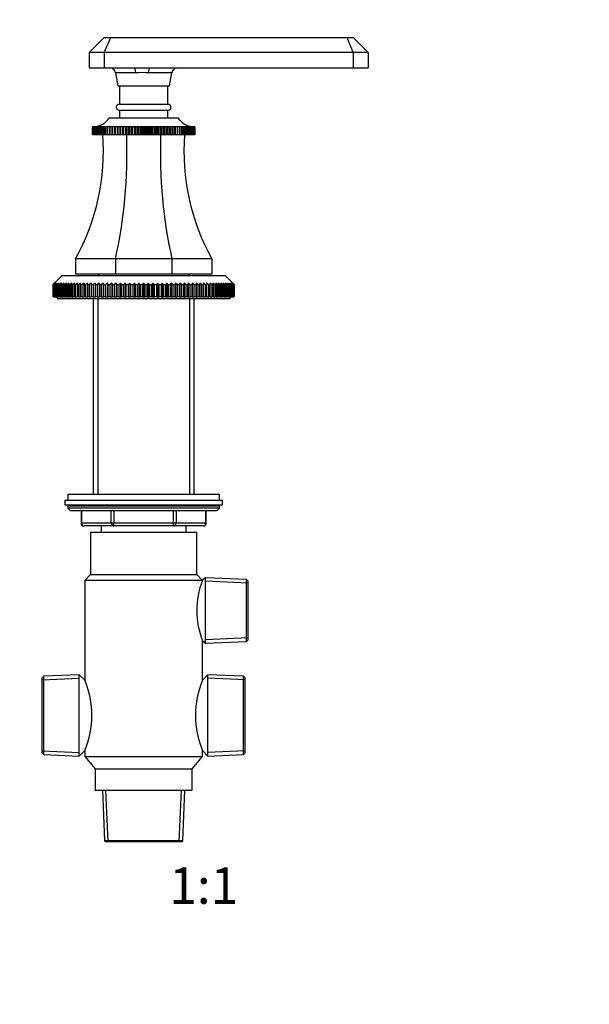
# Model space of a CAD drawing. Units: millimetres. Extents: x 0 to 744, y 0 to 1164.
# Drawn here: x 369 to 556, y 582 to 906 of the extents above; entities that cross this region are included whole.
import ezdxf
from ezdxf import colors
from ezdxf.entities.mleader import LeaderData, LeaderLine
from ezdxf.enums import TextEntityAlignment as Align
from ezdxf.math import Vec2, Vec3

# ---------------------------------------------------------------- set-up
doc = ezdxf.new("R2010")
doc.units = ezdxf.units.MM
doc.layers.add('DV1_Défaut', color=7, linetype='Continuous')
doc.layers.add('Défaut', color=7, linetype='Continuous')
doc.styles.add('SEACAD_ArialB', font='arialbd.ttf')

# ---------------------------------------------------------------- blocks, each defined once
blk = doc.blocks.new('_DOT')
at = {"color": 0}
blk.add_line((0, 0), (-1, 0), dxfattribs=at)
at = {"color": 0, "const_width": 0.333}
blk.add_lwpolyline([(-0.1665, 0, 1), (0.1665, 0, 1)], format="xyb", close=True, dxfattribs=at)
blk = doc.blocks.new('SE')
at = {"layer": 'DV1_Défaut', "color": 7, "linetype": 'Continuous'}
for p, q in [((391.64, 895.65), (396.64, 900.65)), ((396.64, 900.65), (398.83, 900.65)), ((396.64, 895.65), (398.83, 900.65)), ((398.83, 900.65), (476.69, 900.65)), ((476.69, 900.65), (478.64, 900.65)), ((478.64, 895.65), (476.69, 900.65)), ((478.64, 900.65), (483.64, 895.65)), ((391.64, 895.65), (391.64, 890.65)), ((396.64, 895.65), (391.64, 895.65)), ((396.64, 895.65), (396.64, 890.65)), ((478.64, 895.65), (396.64, 895.65)), ((478.64, 895.65), (478.64, 890.65)), ((483.64, 895.65), (478.64, 895.65)), ((483.64, 895.65), (483.64, 890.65)), ((391.64, 890.65), (396.64, 890.65)), ((396.64, 890.65), (406.52, 890.65)), ((407.06, 889), (400.38, 889)), ((400.38, 889), (401.14, 884.65)), ((406.52, 890.65), (411.57, 890.65)), ((418.91, 889), (411.24, 889)), ((411.57, 890.65), (478.64, 890.65)), ((418.14, 884.65), (418.91, 889)), ((478.64, 890.65), (483.64, 890.65)), ((401.14, 884.65), (418.14, 884.65)), ((401.64, 884.65), (401.64, 878.65)), ((417.64, 878.65), (417.64, 884.65)), ((401.64, 878.65), (417.64, 878.65)), ((401.64, 876.65), (417.64, 876.65)), ((401.64, 876.65), (401.64, 874.15)), ((417.64, 874.15), (417.64, 876.65)), ((398.39, 874.15), (420.89, 874.15)), ((392.81, 871.15), (392.86, 871.16)), ((392.87, 871.16), (392.81, 871.15)), ((392.81, 868.65), (392.81, 871.15)), ((392.81, 871.15), (392.81, 871.15)), ((392.81, 871.15), (392.81, 868.65)), ((392.88, 871.15), (392.99, 871.16)), ((392.99, 871.16), (392.88, 871.15)), ((392.88, 868.65), (392.88, 871.15)), ((392.88, 871.15), (392.88, 871.15)), ((392.88, 871.15), (392.88, 868.65)), ((393.01, 871.15), (393.19, 871.16)), ((393.01, 868.65), (393.01, 871.15)), ((393.02, 871.15), (393.01, 871.15)), ((393.19, 871.16), (393.02, 871.15)), ((393.02, 871.15), (393.02, 868.65)), ((393.2, 871.15), (393.59, 871.18)), ((393.2, 868.65), (393.2, 871.15)), ((393.22, 871.15), (393.2, 871.15)), ((393.45, 871.16), (393.22, 871.15)), ((393.22, 871.15), (393.22, 868.65)), ((393.46, 871.15), (393.82, 871.18)), ((393.46, 868.65), (393.46, 871.15)), ((393.48, 871.15), (393.46, 871.15)), ((394.1, 871.18), (393.48, 871.15)), ((393.48, 871.15), (393.48, 868.65)), ((393.79, 871.15), (394.1, 871.18)), ((393.79, 868.65), (393.79, 871.15)), ((393.81, 871.15), (393.79, 871.15)), ((394.45, 871.18), (393.81, 871.15)), ((393.81, 871.15), (393.81, 868.65)), ((394.18, 871.15), (394.45, 871.18)), ((394.18, 868.65), (394.18, 871.15)), ((394.2, 871.15), (394.18, 871.15)), ((394.86, 871.18), (394.2, 871.15)), ((394.2, 871.15), (394.2, 868.65)), ((394.62, 871.15), (394.86, 871.18)), ((394.62, 868.65), (394.62, 871.15)), ((394.66, 871.15), (394.62, 871.15)), ((395.33, 871.18), (394.66, 871.15)), ((394.66, 871.15), (394.66, 868.65)), ((395.13, 871.15), (395.33, 871.18)), ((395.13, 868.65), (395.13, 871.15)), ((395.17, 871.15), (395.13, 871.15)), ((395.85, 871.18), (395.17, 871.15)), ((395.17, 871.15), (395.17, 868.65)), ((395.7, 871.15), (395.85, 871.18)), ((395.7, 868.65), (395.7, 871.15)), ((395.74, 871.15), (395.7, 871.15)), ((396.43, 871.18), (395.74, 871.15)), ((395.74, 871.15), (395.74, 868.65)), ((396.32, 871.15), (396.43, 871.18)), ((396.32, 868.65), (396.32, 871.15)), ((396.36, 871.15), (396.32, 871.15)), ((397.05, 871.18), (396.36, 871.15)), ((396.36, 871.15), (396.36, 868.65)), ((396.99, 871.15), (397.05, 871.18)), ((396.99, 868.65), (396.99, 871.15)), ((397.04, 871.15), (396.99, 871.15)), ((397.73, 871.18), (397.04, 871.15)), ((397.04, 871.15), (397.04, 868.65)), ((397.71, 871.15), (397.73, 871.18)), ((397.71, 868.65), (397.71, 871.15)), ((397.76, 871.15), (397.71, 871.15)), ((398.46, 871.18), (397.76, 871.15)), ((397.76, 871.15), (397.76, 868.65)), ((398.48, 871.15), (398.46, 871.18)), ((398.46, 871.18), (398.46, 868.65)), ((398.48, 868.65), (398.48, 871.15)), ((398.54, 871.15), (398.48, 871.15)), ((399.23, 871.18), (398.54, 871.15)), ((398.54, 871.15), (398.54, 868.65)), ((399.29, 871.15), (399.23, 871.18)), ((399.23, 871.18), (399.23, 868.65)), ((399.29, 868.65), (399.29, 871.15)), ((399.35, 871.15), (399.29, 871.15)), ((400.04, 871.18), (399.35, 871.15)), ((399.35, 871.15), (399.35, 868.65)), ((400.15, 871.15), (400.04, 871.18)), ((400.04, 871.18), (400.04, 868.65)), ((400.15, 868.65), (400.15, 871.15)), ((400.21, 871.15), (400.15, 871.15)), ((400.89, 871.18), (400.21, 871.15)), ((400.21, 871.15), (400.21, 868.65)), ((401.04, 871.15), (400.89, 871.18)), ((400.89, 871.18), (400.89, 868.65)), ((401.04, 868.65), (401.04, 871.15)), ((401.1, 871.15), (401.04, 871.15)), ((401.77, 871.18), (401.1, 871.15)), ((401.1, 871.15), (401.1, 868.65)), ((401.97, 871.15), (401.77, 871.18)), ((401.77, 871.18), (401.77, 868.65)), ((401.97, 868.65), (401.97, 871.15)), ((402.03, 871.15), (401.97, 871.15)), ((402.69, 871.18), (402.03, 871.15)), ((402.03, 871.15), (402.03, 868.65)), ((402.92, 871.15), (402.69, 871.18)), ((402.69, 871.18), (402.69, 868.65)), ((402.92, 868.65), (402.92, 871.15)), ((402.99, 871.15), (402.92, 871.15)), ((403.63, 871.18), (402.99, 871.15)), ((402.99, 871.15), (402.99, 868.65)), ((403.91, 871.15), (403.63, 871.18)), ((403.63, 871.18), (403.63, 868.65)), ((403.91, 868.65), (403.91, 871.15)), ((403.97, 871.15), (403.91, 871.15)), ((404.59, 871.18), (403.97, 871.15)), ((403.97, 871.15), (403.97, 868.65)), ((404.91, 871.15), (404.59, 871.18)), ((404.59, 871.18), (404.59, 868.65)), ((404.91, 868.65), (404.91, 871.15)), ((404.98, 871.15), (404.91, 871.15)), ((405.58, 871.18), (404.98, 871.15)), ((404.98, 871.15), (404.98, 868.65)), ((405.94, 871.15), (405.58, 871.18)), ((405.58, 871.18), (405.58, 868.65)), ((405.94, 868.65), (405.94, 871.15)), ((406.01, 871.15), (405.94, 871.15)), ((406.58, 871.18), (406.01, 871.15)), ((406.01, 871.15), (406.01, 868.65)), ((406.97, 871.15), (406.58, 871.18)), ((406.58, 871.18), (406.58, 868.65)), ((406.97, 868.65), (406.97, 871.15)), ((407.05, 871.15), (406.97, 871.15)), ((407.6, 871.18), (407.05, 871.15)), ((407.05, 871.15), (407.05, 868.65)), ((408.02, 871.15), (407.6, 871.18)), ((407.6, 871.18), (407.6, 868.65)), ((408.02, 868.65), (408.02, 871.15)), ((408.1, 871.15), (408.02, 871.15)), ((408.62, 871.18), (408.1, 871.15)), ((408.1, 871.15), (408.1, 868.65)), ((409.08, 871.15), (408.62, 871.18)), ((408.62, 871.18), (408.62, 868.65)), ((409.08, 868.65), (409.08, 871.15)), ((409.15, 871.15), (409.08, 871.15)), ((409.64, 871.18), (409.15, 871.15)), ((409.15, 871.15), (409.15, 868.65)), ((410.14, 871.15), (409.64, 871.18)), ((409.64, 871.18), (409.64, 868.65)), ((410.14, 868.65), (410.14, 871.15)), ((410.21, 871.15), (410.14, 871.15)), ((410.67, 871.18), (410.21, 871.15)), ((410.21, 871.15), (410.21, 868.65)), ((411.19, 871.15), (410.67, 871.18)), ((410.67, 871.18), (410.67, 868.65)), ((411.19, 868.65), (411.19, 871.15)), ((411.26, 871.15), (411.19, 871.15)), ((411.69, 871.18), (411.26, 871.15)), ((411.26, 871.15), (411.26, 868.65)), ((412.24, 871.15), (411.69, 871.18)), ((411.69, 871.18), (411.69, 868.65)), ((412.24, 868.65), (412.24, 871.15)), ((412.31, 871.15), (412.24, 871.15)), ((412.71, 871.18), (412.31, 871.15)), ((412.31, 871.15), (412.31, 868.65)), ((413.28, 871.15), (412.71, 871.18)), ((412.71, 871.18), (412.71, 868.65)), ((413.28, 868.65), (413.28, 871.15)), ((413.35, 871.15), (413.28, 871.15)), ((413.71, 871.18), (413.35, 871.15)), ((413.35, 871.15), (413.35, 868.65)), ((414.31, 871.15), (413.71, 871.18)), ((413.71, 871.18), (413.71, 868.65)), ((414.31, 868.65), (414.31, 871.15)), ((414.38, 871.15), (414.31, 871.15)), ((414.69, 871.18), (414.38, 871.15)), ((414.38, 871.15), (414.38, 868.65)), ((415.31, 871.15), (414.69, 871.18)), ((414.69, 871.18), (414.69, 868.65)), ((415.31, 868.65), (415.31, 871.15)), ((415.38, 871.15), (415.31, 871.15)), ((415.66, 871.18), (415.38, 871.15)), ((415.38, 871.15), (415.38, 868.65)), ((416.3, 871.15), (415.66, 871.18)), ((415.66, 871.18), (415.66, 868.65)), ((416.3, 868.65), (416.3, 871.15)), ((416.36, 871.15), (416.3, 871.15)), ((416.6, 871.18), (416.36, 871.15)), ((416.36, 871.15), (416.36, 868.65)), ((417.26, 871.15), (416.6, 871.18)), ((416.6, 871.18), (416.6, 868.65)), ((417.26, 868.65), (417.26, 871.15)), ((417.32, 871.15), (417.26, 871.15)), ((417.52, 871.18), (417.32, 871.15)), ((417.32, 871.15), (417.32, 868.65)), ((418.18, 871.15), (417.52, 871.18)), ((417.52, 871.18), (417.52, 868.65)), ((418.18, 868.65), (418.18, 871.15)), ((418.25, 871.15), (418.18, 871.15)), ((418.4, 871.18), (418.25, 871.15)), ((418.25, 871.15), (418.25, 868.65)), ((419.08, 871.15), (418.4, 871.18)), ((418.4, 871.18), (418.4, 868.65)), ((419.08, 868.65), (419.08, 871.15)), ((419.14, 871.15), (419.08, 871.15)), ((419.25, 871.18), (419.14, 871.15)), ((419.14, 871.15), (419.14, 868.65)), ((419.94, 871.15), (419.25, 871.18)), ((419.25, 871.18), (419.25, 868.65)), ((419.94, 868.65), (419.94, 871.15)), ((419.99, 871.15), (419.94, 871.15)), ((420.06, 871.18), (419.99, 871.15)), ((419.99, 871.15), (419.99, 868.65)), ((420.75, 871.15), (420.06, 871.18)), ((420.06, 871.18), (420.06, 868.65)), ((420.75, 868.65), (420.75, 871.15)), ((420.81, 871.15), (420.75, 871.15)), ((420.83, 871.18), (420.81, 871.15)), ((420.81, 871.15), (420.81, 868.65)), ((421.53, 871.15), (420.83, 871.18)), ((420.83, 871.18), (420.83, 868.65)), ((421.53, 868.65), (421.53, 871.15)), ((421.58, 871.15), (421.53, 871.15)), ((422.25, 871.15), (421.55, 871.18)), ((421.55, 871.18), (421.58, 871.15)), ((421.58, 871.15), (421.58, 868.65)), ((422.93, 871.15), (422.23, 871.18)), ((422.23, 871.18), (422.3, 871.15)), ((422.25, 868.65), (422.25, 871.15)), ((422.3, 871.15), (422.25, 871.15)), ((422.3, 871.15), (422.3, 868.65)), ((423.55, 871.15), (422.86, 871.18)), ((422.86, 871.18), (422.97, 871.15)), ((422.93, 868.65), (422.93, 871.15)), ((422.97, 871.15), (422.93, 871.15)), ((422.97, 871.15), (422.97, 868.65)), ((424.12, 871.15), (423.44, 871.18)), ((423.44, 871.18), (423.59, 871.15)), ((423.55, 868.65), (423.55, 871.15)), ((423.59, 871.15), (423.55, 871.15)), ((423.59, 871.15), (423.59, 868.65)), ((424.63, 871.15), (423.96, 871.18)), ((423.96, 871.18), (424.16, 871.15)), ((424.12, 868.65), (424.12, 871.15)), ((424.16, 871.15), (424.12, 871.15)), ((424.16, 871.15), (424.16, 868.65)), ((425.08, 871.15), (424.43, 871.18)), ((424.43, 871.18), (424.66, 871.15)), ((424.63, 868.65), (424.63, 871.15)), ((424.66, 871.15), (424.63, 871.15)), ((424.66, 871.15), (424.66, 868.65)), ((425.08, 868.65), (425.08, 871.15)), ((425.11, 871.15), (425.08, 871.15)), ((425.11, 871.15), (425.11, 868.65)), ((425.48, 871.15), (425.13, 871.17)), ((425.47, 871.18), (425.82, 871.15)), ((425.48, 868.65), (425.48, 871.15)), ((425.5, 871.15), (425.48, 871.15)), ((425.5, 871.15), (425.5, 868.65)), ((425.8, 871.15), (425.52, 871.17)), ((425.69, 871.18), (426.09, 871.15)), ((425.8, 868.65), (425.8, 871.15)), ((425.82, 871.15), (425.8, 871.15)), ((425.82, 871.15), (425.82, 868.65)), ((426.07, 871.15), (425.84, 871.16)), ((426.07, 868.65), (426.07, 871.15)), ((426.09, 871.15), (426.07, 871.15)), ((426.09, 871.15), (426.09, 868.65)), ((426.27, 871.15), (426.1, 871.16)), ((426.1, 871.16), (426.28, 871.15)), ((426.27, 868.65), (426.27, 871.15)), ((426.28, 871.15), (426.27, 871.15)), ((426.28, 871.15), (426.28, 868.65)), ((426.41, 871.15), (426.29, 871.16)), ((426.3, 871.16), (426.41, 871.15)), ((426.41, 868.65), (426.41, 871.15)), ((426.41, 871.15), (426.41, 871.15)), ((426.41, 871.15), (426.41, 868.65)), ((426.42, 871.16), (426.48, 871.15)), ((426.47, 871.15), (426.42, 871.16)), ((426.48, 871.15), (426.47, 871.15)), ((426.47, 868.65), (426.47, 871.15)), ((426.48, 871.15), (426.48, 868.65)), ((392.81, 868.65), (392.81, 868.65)), ((392.81, 868.65), (392.88, 868.65)), ((392.88, 868.65), (392.88, 868.65)), ((392.88, 868.65), (393.01, 868.65)), ((393.02, 868.65), (393.01, 868.65)), ((393.02, 868.65), (393.2, 868.65)), ((393.22, 868.65), (393.2, 868.65)), ((393.22, 868.65), (393.46, 868.65)), ((393.48, 868.65), (393.46, 868.65)), ((393.48, 868.65), (393.79, 868.65)), ((393.81, 868.65), (393.79, 868.65)), ((393.81, 868.65), (394.18, 868.65)), ((394.2, 868.65), (394.18, 868.65)), ((394.2, 868.65), (394.62, 868.65)), ((394.66, 868.65), (394.62, 868.65)), ((394.66, 868.65), (395.13, 868.65)), ((395.17, 868.65), (395.13, 868.65)), ((395.17, 868.65), (395.7, 868.65)), ((395.74, 868.65), (395.7, 868.65)), ((395.74, 868.65), (396.32, 868.65)), ((396.36, 868.65), (396.32, 868.65)), ((396.36, 868.65), (396.99, 868.65)), ((397.04, 868.65), (396.99, 868.65)), ((397.04, 868.65), (397.71, 868.65)), ((397.76, 868.65), (397.71, 868.65)), ((397.76, 868.65), (398.46, 868.65)), ((398.46, 868.65), (398.48, 868.65)), ((398.54, 868.65), (398.48, 868.65)), ((398.54, 868.65), (399.23, 868.65)), ((399.23, 868.65), (399.29, 868.65)), ((399.35, 868.65), (399.29, 868.65)), ((399.35, 868.65), (400.04, 868.65)), ((400.04, 868.65), (400.15, 868.65)), ((400.21, 868.65), (400.15, 868.65)), ((400.21, 868.65), (400.89, 868.65)), ((400.89, 868.65), (401.04, 868.65)), ((401.1, 868.65), (401.04, 868.65)), ((401.1, 868.65), (401.77, 868.65)), ((401.77, 868.65), (401.97, 868.65)), ((402.03, 868.65), (401.97, 868.65)), ((402.03, 868.65), (402.69, 868.65)), ((402.69, 868.65), (402.92, 868.65)), ((402.99, 868.65), (402.92, 868.65)), ((402.99, 868.65), (403.63, 868.65)), ((403.63, 868.65), (403.91, 868.65)), ((403.97, 868.65), (403.91, 868.65)), ((403.97, 868.65), (404.59, 868.65)), ((404.59, 868.65), (404.91, 868.65)), ((404.98, 868.65), (404.91, 868.65)), ((404.98, 868.65), (405.58, 868.65)), ((405.58, 868.65), (405.94, 868.65)), ((406.01, 868.65), (405.94, 868.65)), ((406.01, 868.65), (406.58, 868.65)), ((406.58, 868.65), (406.97, 868.65)), ((407.05, 868.65), (406.97, 868.65)), ((407.05, 868.65), (407.6, 868.65)), ((407.6, 868.65), (408.02, 868.65)), ((408.1, 868.65), (408.02, 868.65)), ((408.1, 868.65), (408.62, 868.65)), ((408.62, 868.65), (409.08, 868.65)), ((409.15, 868.65), (409.08, 868.65)), ((409.15, 868.65), (409.64, 868.65)), ((409.64, 868.65), (410.14, 868.65)), ((410.21, 868.65), (410.14, 868.65)), ((410.21, 868.65), (410.67, 868.65)), ((410.67, 868.65), (411.19, 868.65)), ((411.26, 868.65), (411.19, 868.65)), ((411.26, 868.65), (411.69, 868.65)), ((411.69, 868.65), (412.24, 868.65)), ((412.31, 868.65), (412.24, 868.65)), ((412.31, 868.65), (412.71, 868.65)), ((412.71, 868.65), (413.28, 868.65)), ((413.35, 868.65), (413.28, 868.65)), ((413.35, 868.65), (413.71, 868.65)), ((413.71, 868.65), (414.31, 868.65)), ((414.38, 868.65), (414.31, 868.65)), ((414.38, 868.65), (414.69, 868.65)), ((414.69, 868.65), (415.31, 868.65)), ((415.38, 868.65), (415.31, 868.65)), ((415.38, 868.65), (415.66, 868.65)), ((415.66, 868.65), (416.3, 868.65)), ((416.36, 868.65), (416.3, 868.65)), ((416.36, 868.65), (416.6, 868.65)), ((416.6, 868.65), (417.26, 868.65)), ((417.32, 868.65), (417.26, 868.65)), ((417.32, 868.65), (417.52, 868.65)), ((417.52, 868.65), (418.18, 868.65)), ((418.25, 868.65), (418.18, 868.65)), ((418.25, 868.65), (418.4, 868.65)), ((418.4, 868.65), (419.08, 868.65)), ((419.14, 868.65), (419.08, 868.65)), ((419.14, 868.65), (419.25, 868.65)), ((419.25, 868.65), (419.94, 868.65)), ((419.99, 868.65), (419.94, 868.65)), ((419.99, 868.65), (420.06, 868.65)), ((420.06, 868.65), (420.75, 868.65)), ((420.81, 868.65), (420.75, 868.65)), ((420.81, 868.65), (420.83, 868.65)), ((420.83, 868.65), (421.53, 868.65)), ((421.58, 868.65), (421.53, 868.65)), ((421.58, 868.65), (422.25, 868.65)), ((422.3, 868.65), (422.25, 868.65)), ((422.3, 868.65), (422.93, 868.65)), ((422.97, 868.65), (422.93, 868.65)), ((422.97, 868.65), (423.55, 868.65)), ((423.59, 868.65), (423.55, 868.65)), ((423.59, 868.65), (424.12, 868.65)), ((424.16, 868.65), (424.12, 868.65)), ((424.16, 868.65), (424.63, 868.65)), ((424.66, 868.65), (424.63, 868.65)), ((424.66, 868.65), (425.08, 868.65)), ((425.11, 868.65), (425.08, 868.65)), ((425.11, 868.65), (425.48, 868.65)), ((425.5, 868.65), (425.48, 868.65)), ((425.5, 868.65), (425.8, 868.65)), ((425.82, 868.65), (425.8, 868.65)), ((425.82, 868.65), (426.07, 868.65)), ((426.09, 868.65), (426.07, 868.65)), ((426.09, 868.65), (426.27, 868.65)), ((426.28, 868.65), (426.27, 868.65)), ((426.28, 868.65), (426.41, 868.65)), ((426.41, 868.65), (426.41, 868.65)), ((426.41, 868.65), (426.47, 868.65)), ((426.48, 868.65), (426.47, 868.65)), ((400.32, 827.65), (387.14, 827.65)), ((387.14, 827.65), (387.14, 822.65)), ((418.96, 827.65), (400.32, 827.65)), ((400.32, 827.65), (400.32, 822.65)), ((432.14, 827.65), (418.96, 827.65)), ((418.96, 827.65), (418.96, 822.65)), ((432.14, 827.65), (432.14, 822.65)), ((382.79, 822.15), (380.29, 819.65)), ((382.79, 822.15), (436.49, 822.15)), ((400.32, 822.65), (387.14, 822.65)), ((395.02, 822.65), (394.52, 822.15)), ((418.96, 822.65), (400.32, 822.65)), ((432.14, 822.65), (418.96, 822.65)), ((424.77, 822.15), (424.27, 822.65)), ((438.99, 819.65), (436.49, 822.15)), ((379.8, 819.15), (380.29, 819.65)), ((379.8, 815.15), (379.8, 819.15)), ((379.81, 819.15), (379.8, 819.15)), ((380.33, 819.65), (379.81, 819.15)), ((379.81, 819.15), (379.81, 815.15)), ((379.86, 819.15), (380.33, 819.65)), ((379.86, 815.15), (379.86, 819.15)), ((379.91, 819.15), (379.86, 819.15)), ((380.45, 819.65), (379.91, 819.15)), ((379.91, 819.15), (379.91, 815.15)), ((380.01, 819.15), (380.45, 819.65)), ((380.01, 815.15), (380.01, 819.15)), ((380.09, 819.15), (380.01, 819.15)), ((380.66, 819.65), (380.09, 819.15)), ((380.09, 819.15), (380.09, 815.15)), ((380.24, 819.15), (380.66, 819.65)), ((380.24, 815.15), (380.24, 819.15)), ((380.35, 819.15), (380.24, 819.15)), ((380.94, 819.65), (380.35, 819.15)), ((380.35, 819.15), (380.35, 815.15)), ((380.55, 819.15), (380.94, 819.65)), ((380.55, 815.15), (380.55, 819.15)), ((380.69, 819.15), (380.55, 819.15)), ((381.29, 819.65), (380.69, 819.15)), ((380.69, 819.15), (380.69, 815.15)), ((380.94, 819.15), (381.29, 819.65)), ((380.94, 815.15), (380.94, 819.15)), ((381.11, 819.15), (380.94, 819.15)), ((381.73, 819.65), (381.11, 819.15)), ((381.11, 819.15), (381.11, 815.15)), ((381.41, 819.15), (381.73, 819.65)), ((381.41, 815.15), (381.41, 819.15)), ((381.6, 819.15), (381.41, 819.15)), ((382.24, 819.65), (381.6, 819.15)), ((381.6, 819.15), (381.6, 815.15)), ((381.96, 819.15), (382.24, 819.65)), ((381.96, 815.15), (381.96, 819.15)), ((382.18, 819.15), (381.96, 819.15)), ((382.83, 819.65), (382.18, 819.15)), ((382.18, 819.15), (382.18, 815.15)), ((382.58, 819.15), (382.83, 819.65)), ((382.58, 815.15), (382.58, 819.15)), ((382.83, 819.15), (382.58, 819.15)), ((383.49, 819.65), (382.83, 819.15)), ((382.83, 819.15), (382.83, 815.15)), ((383.28, 819.15), (383.49, 819.65)), ((383.28, 815.15), (383.28, 819.15)), ((383.55, 819.15), (383.28, 819.15)), ((384.23, 819.65), (383.55, 819.15)), ((383.55, 819.15), (383.55, 815.15)), ((384.04, 819.15), (384.23, 819.65)), ((384.04, 815.15), (384.04, 819.15)), ((384.34, 819.15), (384.04, 819.15)), ((385.03, 819.65), (384.34, 819.15)), ((384.34, 819.15), (384.34, 815.15)), ((384.88, 819.15), (385.03, 819.65)), ((384.88, 815.15), (384.88, 819.15)), ((385.21, 819.15), (384.88, 819.15)), ((385.9, 819.65), (385.21, 819.15)), ((385.21, 819.15), (385.21, 815.15)), ((385.79, 819.15), (385.9, 819.65)), ((385.79, 815.15), (385.79, 819.15)), ((386.14, 819.15), (385.79, 819.15)), ((386.83, 819.65), (386.14, 819.15)), ((386.14, 819.15), (386.14, 815.15)), ((386.76, 819.15), (386.83, 819.65)), ((386.76, 815.15), (386.76, 819.15)), ((387.13, 819.15), (386.76, 819.15)), ((387.83, 819.65), (387.13, 819.15)), ((387.13, 819.15), (387.13, 815.15)), ((387.8, 819.15), (387.83, 819.65)), ((387.8, 815.15), (387.8, 819.15)), ((388.19, 819.15), (387.8, 819.15)), ((388.19, 819.15), (388.19, 815.15)), ((388.89, 819.15), (388.89, 819.65)), ((388.89, 815.15), (388.89, 819.15)), ((389.3, 819.15), (388.89, 819.15)), ((390.01, 819.65), (389.3, 819.15)), ((389.3, 819.15), (389.3, 815.15)), ((390.04, 819.15), (390.01, 819.65)), ((390.01, 819.65), (390.01, 815.15)), ((390.04, 815.15), (390.04, 819.15)), ((390.48, 819.15), (390.04, 819.15)), ((391.17, 819.65), (390.48, 819.15)), ((390.48, 819.15), (390.48, 815.15)), ((391.25, 819.15), (391.17, 819.65)), ((391.17, 819.65), (391.17, 815.15)), ((391.25, 815.15), (391.25, 819.15)), ((391.7, 819.15), (391.25, 819.15)), ((392.39, 819.65), (391.7, 819.15)), ((391.7, 819.15), (391.7, 815.15)), ((392.5, 819.15), (392.39, 819.65)), ((392.39, 819.65), (392.39, 815.15)), ((392.5, 815.15), (392.5, 819.15)), ((392.97, 819.15), (392.5, 819.15)), ((393.66, 819.65), (392.97, 819.15)), ((392.97, 819.15), (392.97, 815.15)), ((393.8, 819.15), (393.66, 819.65)), ((393.66, 819.65), (393.66, 815.15)), ((393.8, 815.15), (393.8, 819.15)), ((394.29, 819.15), (393.8, 819.15)), ((394.97, 819.65), (394.29, 819.15)), ((394.29, 819.15), (394.29, 815.15)), ((395.15, 819.15), (394.97, 819.65)), ((394.97, 819.65), (394.97, 815.15)), ((395.15, 815.15), (395.15, 819.15)), ((395.65, 819.15), (395.15, 819.15)), ((396.32, 819.65), (395.65, 819.15)), ((395.65, 819.15), (395.65, 815.15)), ((396.54, 819.15), (396.32, 819.65)), ((396.32, 819.65), (396.32, 815.15)), ((396.54, 815.15), (396.54, 819.15)), ((397.05, 819.15), (396.54, 819.15)), ((397.71, 819.65), (397.05, 819.15)), ((397.05, 819.15), (397.05, 815.15)), ((397.96, 819.15), (397.71, 819.65)), ((397.71, 819.65), (397.71, 815.15)), ((397.96, 815.15), (397.96, 819.15)), ((398.49, 819.15), (397.96, 819.15)), ((399.13, 819.65), (398.49, 819.15)), ((398.49, 819.15), (398.49, 815.15)), ((399.41, 819.15), (399.13, 819.65)), ((399.13, 819.65), (399.13, 815.15)), ((399.41, 815.15), (399.41, 819.15)), ((399.95, 819.15), (399.41, 819.15)), ((400.57, 819.65), (399.95, 819.15)), ((399.95, 819.15), (399.95, 815.15)), ((400.89, 819.15), (400.57, 819.65)), ((400.57, 819.65), (400.57, 815.15)), ((400.89, 815.15), (400.89, 819.15)), ((401.44, 819.15), (400.89, 819.15)), ((402.05, 819.65), (401.44, 819.15)), ((401.44, 819.15), (401.44, 815.15)), ((402.4, 819.15), (402.05, 819.65)), ((402.05, 819.65), (402.05, 815.15)), ((402.4, 815.15), (402.4, 819.15)), ((402.95, 819.15), (402.4, 819.15)), ((403.54, 819.65), (402.95, 819.15)), ((402.95, 819.15), (402.95, 815.15)), ((403.92, 819.15), (403.54, 819.65)), ((403.54, 819.65), (403.54, 815.15)), ((403.92, 815.15), (403.92, 819.15)), ((404.49, 819.15), (403.92, 819.15)), ((405.05, 819.65), (404.49, 819.15)), ((404.49, 819.15), (404.49, 815.15)), ((405.46, 819.15), (405.05, 819.65)), ((405.05, 819.65), (405.05, 815.15)), ((405.46, 815.15), (405.46, 819.15)), ((406.03, 819.15), (405.46, 819.15)), ((406.58, 819.65), (406.03, 819.15)), ((406.03, 819.15), (406.03, 815.15)), ((407.02, 819.15), (406.58, 819.65)), ((406.58, 819.65), (406.58, 815.15)), ((407.02, 815.15), (407.02, 819.15)), ((407.59, 819.15), (407.02, 819.15)), ((408.11, 819.65), (407.59, 819.15)), ((407.59, 819.15), (407.59, 815.15)), ((408.58, 819.15), (408.11, 819.65)), ((408.11, 819.65), (408.11, 815.15)), ((408.58, 815.15), (408.58, 819.15)), ((409.15, 819.15), (408.58, 819.15)), ((409.64, 819.65), (409.15, 819.15)), ((409.15, 819.15), (409.15, 815.15)), ((410.14, 819.15), (409.64, 819.65)), ((409.64, 819.65), (409.64, 815.15)), ((410.14, 815.15), (410.14, 819.15)), ((410.71, 819.15), (410.14, 819.15)), ((411.18, 819.65), (410.71, 819.15)), ((410.71, 819.15), (410.71, 815.15)), ((411.7, 819.15), (411.18, 819.65)), ((411.18, 819.65), (411.18, 815.15)), ((411.7, 815.15), (411.7, 819.15)), ((412.27, 819.15), (411.7, 819.15)), ((412.71, 819.65), (412.27, 819.15)), ((412.27, 819.15), (412.27, 815.15)), ((413.26, 819.15), (412.71, 819.65)), ((412.71, 819.65), (412.71, 815.15)), ((413.26, 815.15), (413.26, 819.15)), ((413.82, 819.15), (413.26, 819.15)), ((414.24, 819.65), (413.82, 819.15)), ((413.82, 819.15), (413.82, 815.15)), ((414.8, 819.15), (414.24, 819.65)), ((414.24, 819.65), (414.24, 815.15)), ((414.8, 815.15), (414.8, 819.15)), ((415.36, 819.15), (414.8, 819.15)), ((415.75, 819.65), (415.36, 819.15)), ((415.36, 819.15), (415.36, 815.15)), ((416.33, 819.15), (415.75, 819.65)), ((415.75, 819.65), (415.75, 815.15)), ((416.33, 815.15), (416.33, 819.15)), ((416.89, 819.15), (416.33, 819.15)), ((417.24, 819.65), (416.89, 819.15)), ((416.89, 819.15), (416.89, 815.15)), ((417.85, 819.15), (417.24, 819.65)), ((417.24, 819.65), (417.24, 815.15)), ((417.85, 815.15), (417.85, 819.15)), ((418.4, 819.15), (417.85, 819.15)), ((418.71, 819.65), (418.4, 819.15)), ((418.4, 819.15), (418.4, 815.15)), ((419.34, 819.15), (418.71, 819.65)), ((418.71, 819.65), (418.71, 815.15)), ((419.34, 815.15), (419.34, 819.15)), ((419.88, 819.15), (419.34, 819.15)), ((420.16, 819.65), (419.88, 819.15)), ((419.88, 819.15), (419.88, 815.15)), ((420.8, 819.15), (420.16, 819.65)), ((420.16, 819.65), (420.16, 815.15)), ((420.8, 815.15), (420.8, 819.15)), ((421.33, 819.15), (420.8, 819.15)), ((421.58, 819.65), (421.33, 819.15)), ((421.33, 819.15), (421.33, 815.15)), ((422.24, 819.15), (421.58, 819.65)), ((421.58, 819.65), (421.58, 815.15)), ((422.24, 815.15), (422.24, 819.15)), ((422.75, 819.15), (422.24, 819.15)), ((422.97, 819.65), (422.75, 819.15)), ((422.75, 819.15), (422.75, 815.15)), ((423.64, 819.15), (422.97, 819.65)), ((422.97, 819.65), (422.97, 815.15)), ((423.64, 815.15), (423.64, 819.15)), ((424.14, 819.15), (423.64, 819.15)), ((424.32, 819.65), (424.14, 819.15)), ((424.14, 819.15), (424.14, 815.15)), ((425, 819.15), (424.32, 819.65)), ((424.32, 819.65), (424.32, 815.15)), ((425, 815.15), (425, 819.15)), ((425.48, 819.15), (425, 819.15)), ((425.63, 819.65), (425.48, 819.15)), ((425.48, 819.15), (425.48, 815.15)), ((426.32, 819.15), (425.63, 819.65)), ((425.63, 819.65), (425.63, 815.15)), ((426.32, 815.15), (426.32, 819.15)), ((426.79, 819.15), (426.32, 819.15)), ((426.9, 819.65), (426.79, 819.15)), ((426.79, 819.15), (426.79, 815.15)), ((427.59, 819.15), (426.9, 819.65)), ((426.9, 819.65), (426.9, 815.15)), ((427.59, 815.15), (427.59, 819.15)), ((428.04, 819.15), (427.59, 819.15)), ((428.11, 819.65), (428.04, 819.15)), ((428.04, 819.15), (428.04, 815.15)), ((428.81, 819.15), (428.11, 819.65)), ((428.11, 819.65), (428.11, 815.15)), ((428.81, 815.15), (428.81, 819.15)), ((429.25, 819.15), (428.81, 819.15)), ((429.28, 819.65), (429.25, 819.15)), ((429.25, 819.15), (429.25, 815.15)), ((429.98, 819.15), (429.28, 819.65)), ((429.28, 819.65), (429.28, 815.15)), ((429.98, 815.15), (429.98, 819.15)), ((430.4, 819.15), (429.98, 819.15)), ((430.4, 819.65), (430.4, 819.15)), ((430.4, 819.15), (430.4, 815.15)), ((431.1, 815.15), (431.1, 819.15)), ((431.49, 819.15), (431.1, 819.15)), ((431.46, 819.65), (431.49, 819.15)), ((432.16, 819.15), (431.46, 819.65)), ((431.49, 819.15), (431.49, 815.15)), ((432.16, 815.15), (432.16, 819.15)), ((432.53, 819.15), (432.16, 819.15)), ((432.45, 819.65), (432.53, 819.15)), ((433.15, 819.15), (432.45, 819.65)), ((432.53, 819.15), (432.53, 815.15)), ((433.15, 815.15), (433.15, 819.15)), ((433.5, 819.15), (433.15, 819.15)), ((433.39, 819.65), (433.5, 819.15)), ((434.08, 819.15), (433.39, 819.65)), ((433.5, 819.15), (433.5, 815.15)), ((434.08, 815.15), (434.08, 819.15)), ((434.4, 819.15), (434.08, 819.15)), ((434.26, 819.65), (434.4, 819.15)), ((434.94, 819.15), (434.26, 819.65)), ((434.4, 819.15), (434.4, 815.15)), ((434.94, 815.15), (434.94, 819.15)), ((435.24, 819.15), (434.94, 819.15)), ((435.06, 819.65), (435.24, 819.15)), ((435.74, 819.15), (435.06, 819.65)), ((435.24, 819.15), (435.24, 815.15)), ((435.74, 815.15), (435.74, 819.15)), ((436.01, 819.15), (435.74, 819.15)), ((435.8, 819.65), (436.01, 819.15)), ((436.46, 819.15), (435.8, 819.65)), ((436.01, 819.15), (436.01, 815.15)), ((436.46, 819.65), (436.71, 819.15)), ((437.11, 819.15), (436.46, 819.65)), ((436.46, 815.15), (436.46, 819.15)), ((436.71, 819.15), (436.46, 819.15)), ((436.71, 819.15), (436.71, 815.15)), ((437.04, 819.65), (437.33, 819.15)), ((437.69, 819.15), (437.04, 819.65)), ((437.11, 815.15), (437.11, 819.15)), ((437.33, 819.15), (437.11, 819.15)), ((437.33, 819.15), (437.33, 815.15)), ((437.56, 819.65), (437.88, 819.15)), ((438.18, 819.15), (437.56, 819.65)), ((437.69, 815.15), (437.69, 819.15)), ((437.88, 819.15), (437.69, 819.15)), ((437.88, 819.15), (437.88, 815.15)), ((437.99, 819.65), (438.34, 819.15)), ((438.6, 819.15), (437.99, 819.65)), ((438.18, 815.15), (438.18, 819.15)), ((438.34, 819.15), (438.18, 819.15)), ((438.34, 819.15), (438.34, 815.15)), ((438.35, 819.65), (438.73, 819.15)), ((438.94, 819.15), (438.35, 819.65)), ((438.6, 815.15), (438.6, 819.15)), ((438.73, 819.15), (438.6, 819.15)), ((438.63, 819.65), (439.04, 819.15)), ((439.2, 819.15), (438.63, 819.65)), ((438.73, 819.15), (438.73, 815.15)), ((438.83, 819.65), (439.27, 819.15)), ((439.38, 819.15), (438.83, 819.65)), ((438.94, 815.15), (438.94, 819.15)), ((439.04, 819.15), (438.94, 819.15)), ((438.95, 819.65), (439.42, 819.15)), ((439.47, 819.15), (438.95, 819.65)), ((438.99, 819.65), (439.49, 819.15)), ((439.04, 819.15), (439.04, 815.15)), ((439.2, 815.15), (439.2, 819.15)), ((439.27, 819.15), (439.2, 819.15)), ((439.27, 819.15), (439.27, 815.15)), ((439.38, 815.15), (439.38, 819.15)), ((439.42, 819.15), (439.38, 819.15)), ((439.42, 819.15), (439.42, 815.15)), ((439.47, 815.15), (439.47, 819.15)), ((439.49, 819.15), (439.47, 819.15)), ((439.49, 819.15), (439.49, 815.15)), ((379.81, 815.15), (379.8, 815.15)), ((379.81, 815.15), (379.86, 815.15)), ((379.91, 815.15), (379.86, 815.15)), ((379.91, 815.15), (380.01, 815.15)), ((380.09, 815.15), (380.01, 815.15)), ((380.09, 815.15), (380.24, 815.15)), ((380.35, 815.15), (380.24, 815.15)), ((380.35, 815.15), (380.55, 815.15)), ((380.69, 815.15), (380.55, 815.15)), ((380.69, 815.15), (380.94, 815.15)), ((381.11, 815.15), (380.94, 815.15)), ((381.11, 815.15), (381.41, 815.15)), ((381.14, 815.15), (381.14, 814.65)), ((381.14, 814.65), (438.14, 814.65)), ((381.6, 815.15), (381.41, 815.15)), ((381.6, 815.15), (381.96, 815.15)), ((382.18, 815.15), (381.96, 815.15)), ((382.18, 815.15), (382.58, 815.15)), ((382.83, 815.15), (382.58, 815.15)), ((382.83, 815.15), (383.28, 815.15)), ((383.55, 815.15), (383.28, 815.15)), ((383.55, 815.15), (384.04, 815.15)), ((384.34, 815.15), (384.04, 815.15)), ((384.34, 815.15), (384.88, 815.15)), ((385.21, 815.15), (384.88, 815.15)), ((385.21, 815.15), (385.79, 815.15)), ((386.14, 815.15), (385.79, 815.15)), ((386.14, 815.15), (386.76, 815.15)), ((387.13, 815.15), (386.76, 815.15)), ((387.13, 815.15), (387.8, 815.15)), ((388.19, 815.15), (387.8, 815.15)), ((388.19, 815.15), (388.89, 815.15)), ((389.3, 815.15), (388.89, 815.15)), ((389.3, 815.15), (390.01, 815.15)), ((390.01, 815.15), (390.04, 815.15)), ((390.48, 815.15), (390.04, 815.15)), ((390.48, 815.15), (391.17, 815.15)), ((391.17, 815.15), (391.25, 815.15)), ((391.7, 815.15), (391.25, 815.15)), ((391.7, 815.15), (392.39, 815.15)), ((392.39, 815.15), (392.5, 815.15)), ((392.97, 815.15), (392.5, 815.15)), ((392.97, 815.15), (393.66, 815.15)), ((393.02, 814.65), (393.02, 750.15)), ((393.66, 815.15), (393.8, 815.15)), ((394.29, 815.15), (393.8, 815.15)), ((394.29, 815.15), (394.97, 815.15)), ((394.5, 814.65), (394.5, 750.15)), ((394.97, 815.15), (395.15, 815.15)), ((395.65, 815.15), (395.15, 815.15)), ((395.65, 815.15), (396.32, 815.15)), ((396.32, 815.15), (396.54, 815.15)), ((397.05, 815.15), (396.54, 815.15)), ((397.05, 815.15), (397.71, 815.15)), ((397.71, 815.15), (397.96, 815.15)), ((398.49, 815.15), (397.96, 815.15)), ((398.49, 815.15), (399.13, 815.15)), ((399.13, 815.15), (399.41, 815.15)), ((399.95, 815.15), (399.41, 815.15)), ((399.95, 815.15), (400.57, 815.15)), ((400.57, 815.15), (400.89, 815.15)), ((401.44, 815.15), (400.89, 815.15)), ((401.44, 815.15), (402.05, 815.15)), ((402.05, 815.15), (402.4, 815.15)), ((402.95, 815.15), (402.4, 815.15)), ((402.95, 815.15), (403.54, 815.15)), ((403.54, 815.15), (403.92, 815.15)), ((404.49, 815.15), (403.92, 815.15)), ((404.49, 815.15), (405.05, 815.15)), ((405.05, 815.15), (405.46, 815.15)), ((406.03, 815.15), (405.46, 815.15)), ((406.03, 815.15), (406.58, 815.15)), ((406.58, 815.15), (407.02, 815.15)), ((407.59, 815.15), (407.02, 815.15)), ((407.59, 815.15), (408.11, 815.15)), ((408.11, 815.15), (408.58, 815.15)), ((409.15, 815.15), (408.58, 815.15)), ((409.15, 815.15), (409.64, 815.15)), ((409.64, 815.15), (410.14, 815.15)), ((410.71, 815.15), (410.14, 815.15)), ((410.71, 815.15), (411.18, 815.15)), ((411.18, 815.15), (411.7, 815.15)), ((412.27, 815.15), (411.7, 815.15)), ((412.27, 815.15), (412.71, 815.15)), ((412.71, 815.15), (413.26, 815.15)), ((413.82, 815.15), (413.26, 815.15)), ((413.82, 815.15), (414.24, 815.15)), ((414.24, 815.15), (414.8, 815.15)), ((415.36, 815.15), (414.8, 815.15)), ((415.36, 815.15), (415.75, 815.15)), ((415.75, 815.15), (416.33, 815.15)), ((416.89, 815.15), (416.33, 815.15)), ((416.89, 815.15), (417.24, 815.15)), ((417.24, 815.15), (417.85, 815.15)), ((418.4, 815.15), (417.85, 815.15)), ((418.4, 815.15), (418.71, 815.15)), ((418.71, 815.15), (419.34, 815.15)), ((419.88, 815.15), (419.34, 815.15)), ((419.88, 815.15), (420.16, 815.15)), ((420.16, 815.15), (420.8, 815.15)), ((421.33, 815.15), (420.8, 815.15)), ((421.33, 815.15), (421.58, 815.15)), ((421.58, 815.15), (422.24, 815.15)), ((422.75, 815.15), (422.24, 815.15)), ((422.75, 815.15), (422.97, 815.15)), ((422.97, 815.15), (423.64, 815.15)), ((424.14, 815.15), (423.64, 815.15)), ((424.14, 815.15), (424.32, 815.15)), ((424.32, 815.15), (425, 815.15)), ((424.79, 814.65), (424.79, 750.15)), ((425.48, 815.15), (425, 815.15)), ((425.48, 815.15), (425.63, 815.15)), ((425.63, 815.15), (426.32, 815.15)), ((426.27, 750.15), (426.27, 814.65)), ((426.79, 815.15), (426.32, 815.15)), ((426.79, 815.15), (426.9, 815.15)), ((426.9, 815.15), (427.59, 815.15)), ((428.04, 815.15), (427.59, 815.15)), ((428.04, 815.15), (428.11, 815.15)), ((428.11, 815.15), (428.81, 815.15)), ((429.25, 815.15), (428.81, 815.15)), ((429.25, 815.15), (429.28, 815.15)), ((429.28, 815.15), (429.98, 815.15)), ((430.4, 815.15), (429.98, 815.15)), ((430.4, 815.15), (431.1, 815.15)), ((431.49, 815.15), (431.1, 815.15)), ((431.49, 815.15), (432.16, 815.15)), ((432.53, 815.15), (432.16, 815.15)), ((432.53, 815.15), (433.15, 815.15)), ((433.5, 815.15), (433.15, 815.15)), ((433.5, 815.15), (434.08, 815.15)), ((434.4, 815.15), (434.08, 815.15)), ((434.4, 815.15), (434.94, 815.15)), ((435.24, 815.15), (434.94, 815.15)), ((435.24, 815.15), (435.74, 815.15)), ((436.01, 815.15), (435.74, 815.15)), ((436.01, 815.15), (436.46, 815.15)), ((436.71, 815.15), (436.46, 815.15)), ((436.71, 815.15), (437.11, 815.15)), ((437.33, 815.15), (437.11, 815.15)), ((437.33, 815.15), (437.69, 815.15)), ((437.88, 815.15), (437.69, 815.15)), ((437.88, 815.15), (438.18, 815.15)), ((438.14, 814.65), (438.14, 815.15)), ((438.34, 815.15), (438.18, 815.15)), ((438.34, 815.15), (438.6, 815.15)), ((438.73, 815.15), (438.6, 815.15)), ((438.73, 815.15), (438.94, 815.15)), ((439.04, 815.15), (438.94, 815.15)), ((439.04, 815.15), (439.2, 815.15)), ((439.27, 815.15), (439.2, 815.15)), ((439.27, 815.15), (439.38, 815.15)), ((439.42, 815.15), (439.38, 815.15)), ((439.42, 815.15), (439.47, 815.15)), ((439.49, 815.15), (439.47, 815.15)), ((384.64, 750.15), (434.64, 750.15)), ((384.64, 750.15), (384.64, 748.15)), ((434.64, 748.15), (434.64, 750.15)), ((383.64, 748.15), (435.64, 748.15)), ((383.64, 748.15), (383.64, 746.65)), ((383.64, 746.65), (435.64, 746.65)), ((435.64, 746.65), (435.64, 748.15)), ((434.64, 746.15), (384.64, 746.15)), ((384.64, 746.15), (384.64, 745.5)), ((434.64, 745.5), (384.64, 745.5)), ((384.64, 745.5), (385.49, 744.65)), ((433.8, 744.65), (385.49, 744.65)), ((389.01, 744.65), (389.01, 740.65)), ((389.15, 744.65), (389.15, 740.65)), ((398.96, 740.65), (398.96, 744.65)), ((399.83, 744.65), (399.83, 740.65)), ((419.46, 740.65), (419.46, 744.65)), ((420.32, 744.65), (420.32, 740.65)), ((430.14, 740.65), (430.14, 744.65)), ((430.27, 740.65), (430.27, 744.65)), ((433.8, 744.65), (434.64, 745.5)), ((434.64, 745.5), (434.64, 746.15)), ((389.15, 740.65), (389.01, 740.65)), ((389.15, 740.65), (398.96, 740.65)), ((398.96, 740.65), (399.83, 740.65)), ((399.83, 740.65), (419.46, 740.65)), ((399.83, 739.65), (399.83, 740.65)), ((419.46, 740.65), (420.32, 740.65)), ((419.46, 739.65), (419.46, 740.65)), ((420.32, 740.65), (430.14, 740.65)), ((430.14, 740.65), (430.27, 740.65)), ((399.83, 739.65), (390.01, 739.65)), ((392.14, 737.65), (427.14, 737.65)), ((392.14, 737.65), (392.14, 723.65)), ((395.64, 739.65), (395.64, 737.65)), ((419.46, 739.65), (399.83, 739.65)), ((429.27, 739.65), (419.46, 739.65)), ((423.64, 737.65), (423.64, 739.65)), ((427.14, 723.65), (427.14, 737.65)), ((392.14, 723.65), (390.24, 721.65)), ((392.14, 723.65), (427.14, 723.65)), ((428.95, 721.75), (427.14, 723.65)), ((428.98, 721.65), (390.24, 721.65)), ((390.24, 721.65), (390.24, 688.82)), ((429.99, 722.61), (428.95, 721.75)), ((428.98, 721.65), (428.95, 721.75)), ((429.99, 700.99), (429.99, 722.61)), ((443.54, 722.02), (429.99, 722.61)), ((444.04, 720.84), (429.99, 721.45)), ((443.54, 701.59), (443.54, 722.02)), ((444.04, 721.5), (443.54, 722.02)), ((444.04, 702.11), (444.04, 721.5)), ((429.03, 701.79), (429.99, 700.99)), ((429.04, 688.82), (429.04, 701.81)), ((444.04, 702.77), (429.99, 702.16)), ((429.99, 700.99), (443.54, 701.59)), ((443.54, 701.59), (444.04, 702.11)), ((376.74, 690.14), (376.24, 689.62)), ((376.24, 664.89), (376.24, 689.62)), ((376.24, 688.96), (388.44, 689.49)), ((388.44, 690.65), (376.74, 690.14)), ((376.74, 664.36), (376.74, 690.14)), ((388.44, 663.85), (388.44, 690.65)), ((390.26, 688.83), (388.44, 690.65)), ((430.84, 690.65), (429.02, 688.83)), ((430.84, 663.85), (430.84, 690.65)), ((442.54, 690.14), (430.84, 690.65)), ((443.04, 688.96), (430.84, 689.49)), ((442.54, 664.36), (442.54, 690.14)), ((443.04, 689.62), (442.54, 690.14)), ((443.04, 664.89), (443.04, 689.62)), ((376.24, 665.55), (388.44, 665.02)), ((388.44, 663.85), (390.27, 665.67)), ((390.24, 665.68), (390.24, 663.65)), ((429.02, 665.67), (430.84, 663.85)), ((429.04, 663.65), (429.04, 665.68)), ((443.04, 665.55), (430.84, 665.02)), ((376.24, 664.89), (376.74, 664.36)), ((376.74, 664.36), (388.44, 663.85)), ((390.24, 663.65), (429.04, 663.65)), ((390.24, 663.65), (393.64, 659.65)), ((425.64, 659.65), (429.04, 663.65)), ((430.84, 663.85), (442.54, 664.36)), ((442.54, 664.36), (443.04, 664.89)), ((393.64, 659.65), (425.64, 659.65)), ((393.64, 659.65), (393.64, 652.65)), ((425.64, 652.65), (425.64, 659.65)), ((393.64, 652.65), (425.64, 652.65)), ((396.06, 652.65), (396.79, 635.91)), ((397.96, 635.65), (397.22, 652.65)), ((421.33, 635.65), (422.07, 652.65)), ((422.5, 635.91), (423.23, 652.65)), ((422.5, 635.91), (396.79, 635.91)), ((396.79, 635.91), (397.04, 635.65)), ((422.24, 635.65), (422.5, 635.91)), ((397.04, 635.65), (422.24, 635.65))]:
    blk.add_line(p, q, dxfattribs=at)
for centre, radius, start, end in [((398.41, 888.65), 2, 10, 90), ((409.15, 781.12), 107.9, 88.8924, 91.1076), ((420.88, 888.65), 2, 90, 170), ((401.64, 877.65), 1, 90, 270), ((417.64, 877.65), 1, 270, 90), ((392.65, 878.15), 7, 275.3518, 325.1675), ((426.64, 878.15), 7, 214.8325, 264.6395), ((323.65, 863.08), 72.71, 330.841, 4.3944), ((495.64, 863.08), 72.71, 175.6056, 209.159), ((385.14, 746.15), 0.5, 90, 180), ((434.14, 746.15), 0.5, 0, 90), ((390.01, 740.65), 1, 180, 270), ((429.27, 740.65), 1, 270, 0), ((454.19, 711.79), 27.07, 158.6421, 201.7153), ((362.76, 677.25), 29.83, 337.1191, 22.8809), ((456.44, 677.25), 29.75, 157.0541, 202.9459)]:
    blk.add_arc(centre, radius, start, end, dxfattribs=at)
for centre, major_axis, ratio, start_param, end_param in [((406.52, 888.65), (0, -2), 0.278473, 1.745329, 3.141593), ((411.57, 888.65), (0, 2), 0.171703, 0, 1.396263), ((374.02, 863.08), (0, 72.71), 0.414214, 4.203469, 4.789086), ((445.27, 863.08), (0, 72.71), 0.414214, 1.4941, 2.079717), ((390.01, 740.65), (0, 1), 0.866025, 1.570796, 3.141593), ((399.83, 740.65), (0, -1), 0.866025, 4.712389, 6.283185), ((419.46, 740.65), (0, -1), 0.866025, 0, 1.570796), ((429.27, 740.65), (0, -1), 0.866025, 0, 1.570796)]:
    blk.add_ellipse(centre, major_axis=major_axis, ratio=ratio, start_param=start_param, end_param=end_param, dxfattribs=at)
for points in [[(388.89, 819.65), (388.66, 819.49), (388.42, 819.32), (388.19, 819.15)], [(431.1, 819.15), (430.87, 819.32), (430.63, 819.49), (430.4, 819.65)]]:
    blk.add_open_spline(points, degree=3, dxfattribs=at)

msp = doc.modelspace()

# ---------------------------------------------------------------- block references
at = {"layer": 'Défaut'}
msp.add_blockref('SE', (0, 0), dxfattribs=at)

# ---------------------------------------------------------------- texts
at = {"layer": 'Défaut', "color": 7, "linetype": 'Continuous', "style": 'SEACAD_ArialB'}
msp.add_text('1:1', height=12, dxfattribs=at).set_placement((418.08, 627.15), align=Align.TOP_LEFT)

# ---------------------------------------------------------------- leaders
at = {"layer": 'Défaut', "color": 7, "linetype": 'Continuous'}
ml = msp.add_multileader_mtext('Standard', dxfattribs=at)
ml.set_content('{\\pxsm0.9;\\fSolid Edge ISO|b1||i0||c0|p34;\\W1.;21/03/2024\\P}', color=256)
ml.set_leader_properties()
ml.set_arrow_properties(name='DOT')
ml.build(insert=Vec2(0, 0))
ml.multileader.update_dxf_attribs({"leader_type": 0, "dogleg_length": 0, "arrow_head_size": 12})
ctx = ml.context
ctx.base_point, ctx.char_height, ctx.arrow_head_size = Vec3(656.6, 1157.09), 12, 12
notes = []
notes.append((ctx, [(0, (0, 0, 0), (0, 0), (1, 0), 1, [])]))
ctx.mtext.insert = Vec3(658.6, 1163.09)
for ctx, leaders in notes:
    for number, flags, end, landing, length, lines in leaders:
        leader = LeaderData()
        leader.index, (leader.has_last_leader_line, leader.has_dogleg_vector, leader.attachment_direction) = number, flags
        leader.last_leader_point, leader.dogleg_vector, leader.dogleg_length = Vec3(end), Vec3(landing), length
        for number, points, colour, breaks in lines:
            line = LeaderLine()
            line.index, line.vertices, line.color, line.breaks = number, Vec3.list(points), colors.encode_raw_color(colour), breaks
            leader.lines.append(line)
        ctx.leaders.append(leader)

doc.saveas('drawing.dxf')
